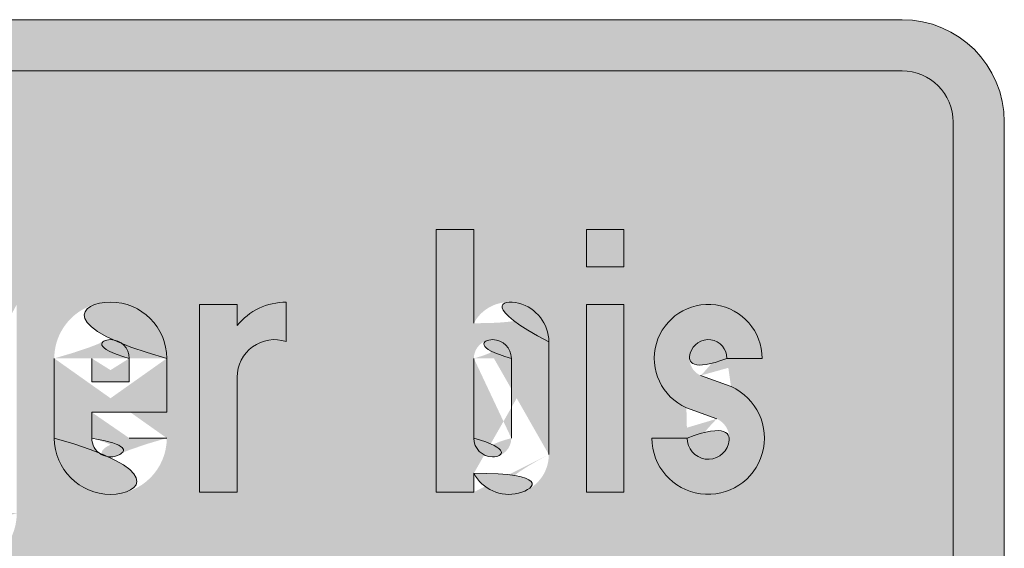
# Model space of a CAD drawing. Units: metres. Extents: x -255340.627 to -255340.184, y -46204.048 to -46203.935.
# Drawn here: x -255340.296 to -255340.294, y -46204.044 to -46204.043 of the extents above; entities that cross this region are included whole.
import ezdxf

# ---------------------------------------------------------------- set-up
doc = ezdxf.new("R2010")
doc.units = ezdxf.units.M
doc.layers.add('VKZ_1028-32-flf', color=7, linetype='Continuous', lineweight=0, true_color=0xffffff)
doc.layers.add('VKZ_1028-32-sym', color=7, linetype='Continuous', lineweight=0)
doc.layers.add('VKZ_1028-32-txt', color=7, linetype='Continuous', lineweight=0)

# ---------------------------------------------------------------- blocks, each defined once
blk = doc.blocks.new('V1028-32')
at = {"layer": 'VKZ_1028-32-flf'}
h = blk.add_hatch(color=256, dxfattribs=at)
h.dxf.hatch_style = 1
h.paths.add_polyline_path([(0.001896551723853723, 0.0008620689653802138, 0.4142135623730951), (0.001793103447991662, 0.0009655172412422752), (-0.001793103448560096, 0.0009655172412422752, 0.4142135623730951), (-0.001896551724422157, 0.0008620689653802138), (-0.001896551724422157, -0.0008620689656542724, 0.4142135623730951), (-0.001793103448560096, -0.0009655172415163338), (0.001793103447991662, -0.0009655172415163338, 0.4142135623730951), (0.001896551723853723, -0.0008620689656542724)])
h.paths.add_polyline_path([(-0.0008510772692497115, 0.0006448275860698738), (-0.0007752152002842294, 0.0006448275860698738), (-0.0007752152002842294, 0.0002086206895181575, 0.4142135623730951), (-0.0007515083037324954, 0.0001849137929664235), (-0.0007372841658014329, 0.0001849137929664235), (-0.0007372841658014329, 0.0001137931033112771), (-0.000765732441663558, 0.0001137931033112771, -0.414213562373096), (-0.0008510772692497115, 0.0001991379308974861)], flags=16)
h.paths.add_polyline_path([(-0.0009269393382153046, 0.0004172413791733165), (-0.0009269393382153046, 0.0001137931033112771), (-0.001002801407180787, 0.0001137931033112771), (-0.001002801407180787, 0.0003840517240009111, 1), (-0.001078663476146269, 0.0003840517240009111), (-0.001078663476146269, 0.0001137931033112771), (-0.001154525545111751, 0.0001137931033112771), (-0.001154525545111751, 0.0004931034481388541), (-0.001078663476146269, 0.0004931034481388541), (-0.001078663476146269, 0.0004551724136561131, -0.7807764064044144)], flags=16)
h.paths.add_polyline_path([(-0.0006709048554566222, 0.0006448275860698738), (-0.0005950427864911401, 0.0006448275860698738), (-0.0005950427864911401, 0.0005689655171043362), (-0.0006709048554566222, 0.0005689655171043362)], flags=16)
h.paths.add_polyline_path([(-0.001329956531318732, 0.0006448275860698738), (-0.001211422048560062, 0.0001137931033112771), (-0.001292025496835936, 0.0001137931033112771), (-0.001313361386491074, 0.0002275862067595558), (-0.001412930352008401, 0.0002275862067595558), (-0.00143426687614634, 0.0001137931033112771), (-0.001514870324422102, 0.0001137931033112771), (-0.001396335841663543, 0.0006448275860698738)], flags=16)
h.paths.add_polyline_path([(-0.0006709048554566222, 0.0004931034481388541), (-0.0005950427864911401, 0.0004931034481388541), (-0.0005950427864911401, 0.0001137931033112771), (-0.0006709048554566222, 0.0001137931033112771)], flags=16)
h.paths.add_polyline_path([(-0.001363146186491138, 0.0004931034481388541), (-0.001326696565801422, 0.0002987068964147022), (-0.001399595855456681, 0.0002987068964147022)], flags=0)
h.paths.add_polyline_path([(-0.0002915945106291007, 0.0003840517240009111), (-0.0002915944071807397, 0.0003840517240009111), (-0.0002915944071807397, 0.0002749999998629682), (-0.0004433186485600649, 0.0002749999998629682), (-0.0004433186485600649, 0.0002228448274491646, 1), (-0.0003674565795945828, 0.0002228448274491646), (-0.0002915945106291007, 0.0002228448274491646, -1), (-0.000519180717525547, 0.0002228448274491646), (-0.000519180717525547, 0.0003840517240009111, -1)], flags=16)
h.paths.add_polyline_path([(-0.0003674565795945828, 0.0003840517240009111), (-0.0003674565795945828, 0.0003366379308974432), (-0.0004433186485600649, 0.0003366379308974432), (-0.0004433186485600649, 0.0003840517240009111, -1)], flags=0)
h.paths.add_polyline_path([(-7.34909589048538e-05, 0.0004551724136561131), (-7.34909589048538e-05, 0.0004931034481388541), (2.37111006062829e-06, 0.0004931034481388541), (2.37111006062829e-06, 7.112068951814488e-05, -1), (-0.000225215096835929, 7.112068951814488e-05), (-0.0001493530278704469, 7.112068951814488e-05, 1), (-7.34909589048538e-05, 7.112068901993229e-05), (-7.34909589048538e-05, 0.0001517241377940182, -0.7807764064044171), (-0.000225215096835929, 0.0001896551722767592), (-0.000225215096835929, 0.0004172413791733165, -0.7807764064044134)], flags=16)
h.paths.add_polyline_path([(-7.34909589048538e-05, 0.0003840517240009111), (-7.34909589048538e-05, 0.0002228448274491646, -1), (-0.0001493530278704469, 0.0002228448274491646), (-0.0001493530278704469, 0.0003840517240009111, -1)], flags=0)
h.paths.add_polyline_path([(-0.001389224138215295, -0.0002370689656542302), (-0.001389224138215295, -0.0002797413794473624, -0.2874919409686587), (-0.001442717337888588, -0.0003650862070335714, -0.2874919409686595), (-0.001389224138215295, -0.0004504310346197804), (-0.001389224138215295, -0.0005215517242749268, -0.4142135623730949), (-0.001512500000284245, -0.0006448275863439323), (-0.001635775862353195, -0.0006448275863439323), (-0.001635775862353195, -0.0001137931035852802), (-0.001512500000284245, -0.0001137931035852802, -0.4142135623730949)], flags=16)
h.paths.add_polyline_path([(-0.000953017241663523, -0.0002655172415162999), (-0.000953017241663523, -0.0005357758622059894, 1), (-0.0008771551726980409, -0.000535775862181731), (-0.0008771551726980409, -0.0002655172415162999), (-0.0008012931037324478, -0.0002655172415162999), (-0.0008012931037324478, -0.0006448275863439323), (-0.0008771551726980409, -0.0006448275863439323), (-0.0008771551726980409, -0.0006068965518611358, -0.780776406404414), (-0.001028879310629005, -0.0005689655173783947), (-0.001028879310629005, -0.0002655172415162999)], flags=16)
h.paths.add_polyline_path([(-0.001104741379594598, -0.0003745689656542428), (-0.001104741379594598, -0.0006448275863439323), (-0.00118060344856008, -0.0006448275863439323), (-0.00118060344856008, -0.0006068965518611358, -0.780776406404414), (-0.001332327586491155, -0.0005689655173783947), (-0.001332327586491155, -0.0005120689656542554, -0.414213562373095), (-0.00123750000028422, -0.000417241379447375), (-0.00118060344856008, -0.000417241379447375), (-0.00118060344856008, -0.0003745689656542428, 1), (-0.001256465517525562, -0.0003745689656542428), (-0.001332327586491155, -0.0003745689656542428, -1)], flags=16)
h.paths.add_polyline_path([(-0.0004504310347669405, -0.0001517241380680767), (-0.0003745689658014584, -0.0001517241380680767), (-0.0003745689658014584, -0.0002655172415162999), (-0.0003271551726979904, -0.0002655172415162999), (-0.0003271551726979904, -0.0003271551725508304), (-0.0003745689658014584, -0.0003271551725508304), (-0.0003745689658014584, -0.0005500000001369965, 0.4142135623730939), (-0.0003508620692497244, -0.0005737068966887304), (-0.0003271551726979904, -0.0005737068966887304), (-0.0003271551726979904, -0.0006448275863439323), (-0.000365086207180787, -0.0006448275863439323, -0.414213562373095), (-0.0004504310347669405, -0.0005594827587577234), (-0.0004504310347669405, -0.0003271551725508304), (-0.000488362069249737, -0.0003271551725508304), (-0.000488362069249737, -0.0002655172415162999), (-0.0004504310347669405, -0.0002655172415162999)], flags=16)
h.paths.add_polyline_path([(-0.001460344827870386, -0.0002370689656542302), (-0.001460344827870386, -0.0002797413794473624, -0.4142135623730961), (-0.001512500000284245, -0.0003318965518611661), (-0.001559913793387713, -0.0003318965518611661), (-0.001559913793387713, -0.0001849137932404821), (-0.001512500000284245, -0.0001849137932404821, -0.4142135623730939)], flags=0)
h.paths.add_polyline_path([(-0.0005215517244221424, -0.0003745689656542428), (-0.0005926724140773443, -0.0003745689656542428, 1.843782391365204), (-0.0006459679386325856, -0.0004092488708119513), (-0.0005845094876737456, -0.0004317363641189731, -1.84377720413497), (-0.0007443965520083085, -0.0005357758622059894), (-0.0006732758623532176, -0.0005357758622059894, 1.843768913165562), (-0.0006133179191305516, -0.0004967611807223382), (-0.0006747767713322084, -0.0004742735096466277, -1.843777826422182)], flags=16)
h.paths.add_polyline_path([(0.0003058193859226677, 0.0003840517240009111), (0.0003058193859226677, 0.0002749999998629682), (0.0001540952479915925, 0.0002749999998629682), (0.0001540952479915925, 0.0002228448274491646, 1), (0.0002299573169571856, 0.0002228448274491646), (0.0003058193859226677, 0.0002228448274491646, -1), (7.823317902611038e-05, 0.0002228448274491646), (7.823317902611038e-05, 0.0003840517240009111, -1)], flags=16)
h.paths.add_polyline_path([(0.0002299573169571856, 0.0003840517240009111), (0.0002299573169571856, 0.0003366379308974432), (0.0001540952479915925, 0.0003366379308974432), (0.0001540952479915925, 0.0003840517240009111, -1)], flags=0)
h.paths.add_polyline_path([(-0.00118060344856008, -0.0004788793104818501), (-0.00118060344856008, -0.0005357758622059894, -1), (-0.001256465517525562, -0.0005357758622059894), (-0.001256465517525562, -0.0005168103449645911, -0.4142135623730951), (-0.001218534483042877, -0.0004788793104818501)], flags=0)
h.paths.add_polyline_path([(-0.001460344827870386, -0.0004504310346197804), (-0.001460344827870386, -0.0005168103449645911, -0.4142135623730946), (-0.001512500000284245, -0.0005689655173783947), (-0.001559913793387713, -0.0005689655173783947), (-0.001559913793387713, -0.0003982758622059768), (-0.001512500000284245, -0.0003982758622059768, -0.4142135623730945)], flags=0)
h.paths.add_polyline_path([(-5.215517269796521e-05, -0.0003745689656542428), (-5.215517269796521e-05, -0.0004836206897921858), (-0.0002038793106290404, -0.0004836206897921858), (-0.0002038793106290404, -0.0005357758622059894, 1), (-0.0001280172416635583, -0.0005357758622059894), (-5.215517269796521e-05, -0.0005357758622059894, -1), (-0.0002797413795945225, -0.0005357758622059894), (-0.0002797413795945225, -0.0003745689656542428, -1)], flags=16)
h.paths.add_polyline_path([(1.422413764684549e-05, -0.0001137931035852802), (9.008620661232758e-05, -0.0001137931035852802), (9.008620661232758e-05, -0.0005500000001369965, 0.4142135623730951), (0.0001137931031640615, -0.0005737068966887304), (0.0001280172410951241, -0.0005737068966887304), (0.0001280172410951241, -0.0006448275863439323), (9.956896523299896e-05, -0.0006448275863439323, -0.4142135623730937), (1.422413764684549e-05, -0.0005594827587577234)], flags=16)
h.paths.add_polyline_path([(-0.0001280172416635583, -0.0003745689656542428), (-0.0001280172416635583, -0.0004219827587577107), (-0.0002038793106290404, -0.0004219827587577107), (-0.0002038793106290404, -0.0003745689656542428, -1)], flags=0)
h.paths.add_polyline_path([(0.0003721986962674784, 0.0004931034481388541), (0.0004480607652330715, 0.0004931034481388541), (0.0004480607652330715, 0.0004502914611704267, -0.2265409196609859), (0.0005476297307502875, 0.0004978448274491898), (0.0005476297307502875, 0.0004181834161083864, 0.5106799352409891), (0.0004480607652330715, 0.0003461206895181701), (0.0004480607652330715, 0.0001137931033112771), (0.0003721986962674784, 0.0001137931033112771)], flags=16)
h.paths.add_polyline_path([(0.0001849137928192635, -0.0001137931035852802), (0.0002607758617847455, -0.0001137931035852802), (0.0002607758617847455, -0.0005500000001369965, 0.4142135623730951), (0.0002844827583364795, -0.0005737068966887304), (0.0002987068962675421, -0.0005737068966887304), (0.0002987068962675421, -0.0006448275863439323), (0.0002702586204054169, -0.0006448275863439323, -0.4142135623730957), (0.0001849137928192635, -0.0005594827587577234)], flags=16)
h.paths.add_polyline_path([(0.0005737068962674563, -0.0003745689656542428), (0.0005737068962674563, -0.0004836206897921858), (0.0004219827583364921, -0.0004836206897921858), (0.0004219827583364921, -0.0005357758622059894, 1), (0.0004978448273019742, -0.0005357758622059894), (0.0005737068962674563, -0.0005357758622059894, -1), (0.000346120689370899, -0.0005357758622059894), (0.000346120689370899, -0.0003745689656542428, -1)], flags=16)
h.paths.add_polyline_path([(0.0004978448273019742, -0.0003745689656542428), (0.0004978448273019742, -0.0004219827587577107), (0.0004219827583364921, -0.0004219827587577107), (0.0004219827583364921, -0.0003745689656542428, -1)], flags=0)
h.paths.add_polyline_path([(0.0008510780066123269, 0.0006448275860698738), (0.000926940075577809, 0.0006448275860698738), (0.000926940075577809, 0.0004551724136561131, -0.7807764064044171), (0.001078664213508884, 0.0004172413791733165), (0.001078664213508884, 0.0001896551722767592, -0.780776406404417), (0.000926940075577809, 0.0001517241377940182), (0.000926940075577809, 0.0001137931033112771), (0.0008510780066123269, 0.0001137931033112771)], flags=16)
h.paths.add_polyline_path([(0.001002802144543402, 0.0003840517240009111), (0.001002802144543402, 0.0002228448274491646, -1), (0.000926940075577809, 0.0002228448274491646), (0.000926940075577809, 0.0003840517240009111, -1)], flags=0)
h.paths.add_polyline_path([(0.0009672413790261514, -0.0001137931035852802), (0.001005172413508837, -0.0001137931035852802), (0.001005172413508837, -0.0001849137932404821), (0.0009719827583364316, -0.0001849137932404821, 0.4142135623730928), (0.0009482758617846976, -0.0002086206897921605), (0.0009482758617846976, -0.0002655172415162999), (0.001005172413508837, -0.0002655172415162999), (0.001005172413508837, -0.0003271551725508304), (0.0009482758617846976, -0.0003271551725508304), (0.0009482758617846976, -0.0006448275863439323), (0.0008724137928192155, -0.0006448275863439323), (0.0008724137928192155, -0.0003271551725508304), (0.0008344827583364189, -0.0003271551725508304), (0.0008344827583364189, -0.0002655172415162999), (0.0008724137928192155, -0.0002655172415162999), (0.0008724137928192155, -0.000208620689792216, -0.4142135623730965)], flags=16)
h.paths.add_polyline_path([(0.001154526282474366, 0.0006448275860698738), (0.001230388351439959, 0.0006448275860698738), (0.001230388351439959, 0.0005689655171043362), (0.001154526282474366, 0.0005689655171043362)], flags=16)
h.paths.add_polyline_path([(0.001154526282474366, 0.0004931034481388541), (0.001230388351439959, 0.0004931034481388541), (0.001230388351439959, 0.0001137931033112771), (0.001154526282474366, 0.0001137931033112771)], flags=16)
h.paths.add_polyline_path([(0.001062068965232976, -0.0002655172415162999), (0.001137931034198569, -0.0002655172415162999), (0.001137931034198569, -0.0003083292284847272, -0.2265409196609862), (0.001237499999715785, -0.0002607758622059642), (0.001237499999715785, -0.0003404372735468231, 0.5106799352409891), (0.001137931034198569, -0.0004125000001370394), (0.001137931034198569, -0.0006448275863439323), (0.001062068965232976, -0.0006448275863439323)], flags=16)
h.paths.add_polyline_path([(0.001510129730750265, 0.0003840517240009111), (0.001439009041095063, 0.0003840517240009111, 1.843775270451821), (0.001385713292013313, 0.0003493719183177424), (0.001447172593252777, 0.0003268840482980595, -1.843770588834393), (0.001287284903164099, 0.0002228448274491646), (0.00135840559281919, 0.0002228448274491646, 1.843772722204057), (0.001418363400927602, 0.0002618595687952086), (0.001356904459318131, 0.0002843472794815671, -1.843775349634225)], flags=16)
h.paths.add_polyline_path([(0.001493534482474357, -0.0003745689656542428), (0.001493534482474357, -0.0004836206897921858), (0.001341810344543393, -0.0004836206897921858), (0.001341810344543393, -0.0005357758622059894, 1.000000070994341), (0.001417672413508875, -0.0005357758622059894), (0.001493534482474357, -0.0005357758622059894, -1), (0.0012659482755778, -0.0005357758622059894), (0.0012659482755778, -0.0003745689656542428, -1)], flags=16)
h.paths.add_polyline_path([(0.001417672413508875, -0.0003745689656542428), (0.001417672413508875, -0.0004219827587577107), (0.001341810344543393, -0.0004219827587577107), (0.001341810344543393, -0.0003745689656542428, -1)], flags=0)
h.paths.add_polyline_path([(0.001559913792819279, -0.0001137931035852802), (0.001635775861784761, -0.0001137931035852802), (0.001635775861784761, -0.0001896551725508178), (0.001559913792819279, -0.0001896551725508178)], flags=16)
h.paths.add_polyline_path([(0.001559913792819279, -0.0002655172415162999), (0.001635775861784761, -0.0002655172415162999), (0.001635775861784761, -0.0006448275863439323), (0.001559913792819279, -0.0006448275863439323)], flags=16)
h = blk.add_hatch(color=256, dxfattribs=at)
h.dxf.hatch_style = 1
h.paths.add_polyline_path([(0.0002299573169571856, 0.0003840517240009111, 1), (0.0001540952479915925, 0.0003840517240009111), (0.0001540952479915925, 0.0003366379308974432), (0.0002299573169571856, 0.0003366379308974432)])
h.paths.add_polyline_path([(0.001002802144543402, 0.0003840517240009111, 1), (0.000926940075577809, 0.0003840517240009111), (0.000926940075577809, 0.0002228448274491646, 1), (0.001002802144543402, 0.0002228448274491646)])
at = {"layer": 'VKZ_1028-32-sym'}
h = blk.add_hatch(color=256, dxfattribs=at)
h.dxf.hatch_style = 1
h.paths.add_polyline_path([(0.001793103447991662, 0.001068965517104337), (-0.001793103448560096, 0.001068965517104337, 0.4142135623730949), (-0.002000000000284219, 0.0008620689653802138), (-0.002000000000284219, -0.0008620689656542724, 0.4142135623730956), (-0.001793103448560096, -0.001068965517378395), (0.001793103447991662, -0.001068965517378395, 0.4142135623730956), (0.001999999999715785, -0.0008620689656542724), (0.001999999999715785, 0.0008620689653802138, 0.4142135623730947)])
h.paths.add_polyline_path([(0.001793103447991662, 0.0009655172412422752, -0.414213562373095), (0.001896551723853723, 0.0008620689653802138), (0.001896551723853723, -0.0008620689656542724, -0.414213562373094), (0.001793103447991662, -0.0009655172415163338), (-0.001793103448560096, -0.0009655172415163338, -0.4142135623730945), (-0.001896551724422157, -0.0008620689656542724), (-0.001896551724422157, 0.0008620689653802138, -0.4142135623730951), (-0.001793103448560096, 0.0009655172412422752)], flags=16)
h.paths.add_polyline_path([(-0.0008510772692497115, 0.0006448275860698738), (-0.0007752152002842294, 0.0006448275860698738), (-0.0007752152002842294, 0.0002086206895181575, 0.4142135623730951), (-0.0007515083037324954, 0.0001849137929664235), (-0.0007372841658014329, 0.0001849137929664235), (-0.0007372841658014329, 0.0001137931033112771), (-0.000765732441663558, 0.0001137931033112771, -0.414213562373095), (-0.0008510772692497115, 0.0001991379308974861)], flags=0)
h.paths.add_polyline_path([(-0.001329956531318732, 0.0006448275860698738), (-0.001211422048560062, 0.0001137931033112771), (-0.001292025496835936, 0.0001137931033112771), (-0.001313361386491074, 0.0002275862067595558), (-0.001412930352008401, 0.0002275862067595558), (-0.00143426687614634, 0.0001137931033112771), (-0.001514870324422102, 0.0001137931033112771), (-0.001396335841663543, 0.0006448275860698738)], flags=0)
h.paths.add_polyline_path([(-0.0009269393382153046, 0.0004172413791733165), (-0.0009269393382153046, 0.0001137931033112771), (-0.001002801407180787, 0.0001137931033112771), (-0.001002801407180787, 0.0003840517240009111, 1), (-0.001078663476146269, 0.0003840517240009111), (-0.001078663476146269, 0.0001137931033112771), (-0.001154525545111751, 0.0001137931033112771), (-0.001154525545111751, 0.0004931034481388541), (-0.001078663476146269, 0.0004931034481388541), (-0.001078663476146269, 0.0004551724136561131, -0.7807764064044144)], flags=0)
h.paths.add_polyline_path([(-0.0006709048554566222, 0.0006448275860698738), (-0.0005950427864911401, 0.0006448275860698738), (-0.0005950427864911401, 0.0005689655171043362), (-0.0006709048554566222, 0.0005689655171043362)], flags=0)
h.paths.add_polyline_path([(-0.001363146186491138, 0.0004931034481388541), (-0.001326696565801422, 0.0002987068964147022), (-0.001399595855456681, 0.0002987068964147022)], flags=0)
h.paths.add_polyline_path([(-0.0006709048554566222, 0.0004931034481388541), (-0.0005950427864911401, 0.0004931034481388541), (-0.0005950427864911401, 0.0001137931033112771), (-0.0006709048554566222, 0.0001137931033112771)], flags=0)
h.paths.add_polyline_path([(-0.0002915945106291007, 0.0003840517240009111), (-0.0002915944071807397, 0.0003840517240009111), (-0.0002915944071807397, 0.0002749999998629682), (-0.0004433186485600649, 0.0002749999998629682), (-0.0004433186485600649, 0.0002228448274491646, 1), (-0.0003674565795945828, 0.0002228448274491646), (-0.0002915945106291007, 0.0002228448274491646, -1), (-0.000519180717525547, 0.0002228448274491646), (-0.000519180717525547, 0.0003840517240009111, -1)], flags=0)
h.paths.add_polyline_path([(-0.0003674565795945828, 0.0003840517240009111), (-0.0003674565795945828, 0.0003366379308974432), (-0.0004433186485600649, 0.0003366379308974432), (-0.0004433186485600649, 0.0003840517240009111, -1)], flags=0)
h.paths.add_polyline_path([(-7.34909589048538e-05, 0.0004551724136561131), (-7.34909589048538e-05, 0.0004931034481388541), (2.37111006062829e-06, 0.0004931034481388541), (2.37111006062829e-06, 7.112068951814488e-05, -1), (-0.000225215096835929, 7.112068951814488e-05), (-0.0001493530278704469, 7.112068951814488e-05, 1), (-7.34909589048538e-05, 7.112068954240325e-05), (-7.34909589048538e-05, 0.0001517241377940182, -0.7807764064044181), (-0.000225215096835929, 0.0001896551722767592), (-0.000225215096835929, 0.0004172413791733165, -0.7807764064044165)], flags=0)
h.paths.add_polyline_path([(-7.34909589048538e-05, 0.0003840517240009111), (-7.34909589048538e-05, 0.0002228448274491646, -1), (-0.0001493530278704469, 0.0002228448274491646), (-0.0001493530278704469, 0.0003840517240009111, -1)], flags=0)
h.paths.add_polyline_path([(-0.001389224138215295, -0.0002370689656542302), (-0.001389224138215295, -0.0002797413794473624, -0.2874919409686592), (-0.001442717337888588, -0.0003650862070335714, -0.2874919409686627), (-0.001389224138215295, -0.0004504310346197804), (-0.001389224138215295, -0.0005215517242749268, -0.4142135623730949), (-0.001512500000284245, -0.0006448275863439323), (-0.001635775862353195, -0.0006448275863439323), (-0.001635775862353195, -0.0001137931035852802), (-0.001512500000284245, -0.0001137931035852802, -0.4142135623730951)], flags=0)
h.paths.add_polyline_path([(-0.001460344827870386, -0.0002370689656542302), (-0.001460344827870386, -0.0002797413794473624, -0.4142135623730961), (-0.001512500000284245, -0.0003318965518611661), (-0.001559913793387713, -0.0003318965518611661), (-0.001559913793387713, -0.0001849137932404821), (-0.001512500000284245, -0.0001849137932404821, -0.4142135623730961)], flags=0)
h.paths.add_polyline_path([(-0.001028879310629005, -0.0002655172415162999), (-0.000953017241663523, -0.0002655172415162999), (-0.000953017241663523, -0.0005357758622059894, 1), (-0.0008771551726980409, -0.000535775862181731), (-0.0008771551726980409, -0.0002655172415162999), (-0.0008012931037324478, -0.0002655172415162999), (-0.0008012931037324478, -0.0006448275863439323), (-0.0008771551726980409, -0.0006448275863439323), (-0.0008771551726980409, -0.0006068965518611358, -0.780776406404414), (-0.001028879310629005, -0.0005689655173783947)], flags=0)
h.paths.add_polyline_path([(-0.001104741379594598, -0.0003745689656542428), (-0.001104741379594598, -0.0006448275863439323), (-0.00118060344856008, -0.0006448275863439323), (-0.00118060344856008, -0.0006068965518611358, -0.780776406404414), (-0.001332327586491155, -0.0005689655173783947), (-0.001332327586491155, -0.0005120689656542554, -0.414213562373095), (-0.00123750000028422, -0.000417241379447375), (-0.00118060344856008, -0.000417241379447375), (-0.00118060344856008, -0.0003745689656542428, 1), (-0.001256465517525562, -0.0003745689656542428), (-0.001332327586491155, -0.0003745689656542428, -1)], flags=0)
h.paths.add_polyline_path([(0.0003058193859226677, 0.0003840517240009111), (0.0003058193859226677, 0.0002749999998629682), (0.0001540952479915925, 0.0002749999998629682), (0.0001540952479915925, 0.0002228448274491646, 1), (0.0002299573169571856, 0.0002228448274491646), (0.0003058193859226677, 0.0002228448274491646, -1), (7.823317902611038e-05, 0.0002228448274491646), (7.823317902611038e-05, 0.0003840517240009111, -1)], flags=0)
h.paths.add_polyline_path([(-0.0004504310347669405, -0.0001517241380680767), (-0.0003745689658014584, -0.0001517241380680767), (-0.0003745689658014584, -0.0002655172415162999), (-0.0003271551726979904, -0.0002655172415162999), (-0.0003271551726979904, -0.0003271551725508304), (-0.0003745689658014584, -0.0003271551725508304), (-0.0003745689658014584, -0.0005500000001369965, 0.4142135623730939), (-0.0003508620692497244, -0.0005737068966887304), (-0.0003271551726979904, -0.0005737068966887304), (-0.0003271551726979904, -0.0006448275863439323), (-0.000365086207180787, -0.0006448275863439323, -0.4142135623730938), (-0.0004504310347669405, -0.0005594827587577234), (-0.0004504310347669405, -0.0003271551725508304), (-0.000488362069249737, -0.0003271551725508304), (-0.000488362069249737, -0.0002655172415162999), (-0.0004504310347669405, -0.0002655172415162999)], flags=0)
h.paths.add_polyline_path([(-0.0005215517244221424, -0.0003745689656542428), (-0.0005926724140773443, -0.0003745689656542428, 1.843782391365204), (-0.0006459679386325856, -0.0004092488708119513), (-0.0005845094876737456, -0.0004317363641189731, -1.843777204134972), (-0.0007443965520083085, -0.0005357758622059894), (-0.0006732758623532176, -0.0005357758622059894, 1.843768913165562), (-0.0006133179191305516, -0.0004967611807223382), (-0.0006747767713322084, -0.0004742735096466277, -1.843777826422179)], flags=0)
h.paths.add_polyline_path([(0.0002299573169571856, 0.0003840517240009111), (0.0002299573169571856, 0.0003366379308974432), (0.0001540952479915925, 0.0003366379308974432), (0.0001540952479915925, 0.0003840517240009111, -1)], flags=0)
h.paths.add_polyline_path([(-0.001460344827870386, -0.0004504310346197804), (-0.001460344827870386, -0.0005168103449645911, -0.4142135623730946), (-0.001512500000284245, -0.0005689655173783947), (-0.001559913793387713, -0.0005689655173783947), (-0.001559913793387713, -0.0003982758622059768), (-0.001512500000284245, -0.0003982758622059768, -0.4142135623730945)], flags=0)
h.paths.add_polyline_path([(-0.00118060344856008, -0.0004788793104818501), (-0.00118060344856008, -0.0005357758622059894, -1), (-0.001256465517525562, -0.0005357758622059894), (-0.001256465517525562, -0.0005168103449645911, -0.4142135623730951), (-0.001218534483042877, -0.0004788793104818501)], flags=0)
h.paths.add_polyline_path([(-5.215517269796521e-05, -0.0003745689656542428), (-5.215517269796521e-05, -0.0004836206897921858), (-0.0002038793106290404, -0.0004836206897921858), (-0.0002038793106290404, -0.0005357758622059894, 1), (-0.0001280172416635583, -0.0005357758622059894), (-5.215517269796521e-05, -0.0005357758622059894, -1), (-0.0002797413795945225, -0.0005357758622059894), (-0.0002797413795945225, -0.0003745689656542428, -1)], flags=0)
h.paths.add_polyline_path([(0.0003721986962674784, 0.0004931034481388541), (0.0004480607652330715, 0.0004931034481388541), (0.0004480607652330715, 0.0004502914611704267, -0.2265409196609859), (0.0005476297307502875, 0.0004978448274491898), (0.0005476297307502875, 0.0004181834161083864, 0.5106799352409891), (0.0004480607652330715, 0.0003461206895181701), (0.0004480607652330715, 0.0001137931033112771), (0.0003721986962674784, 0.0001137931033112771)], flags=0)
h.paths.add_polyline_path([(1.422413764684549e-05, -0.0001137931035852802), (9.008620661232758e-05, -0.0001137931035852802), (9.008620661232758e-05, -0.0005500000001369965, 0.4142135623730951), (0.0001137931031640615, -0.0005737068966887304), (0.0001280172410951241, -0.0005737068966887304), (0.0001280172410951241, -0.0006448275863439323), (9.956896523299896e-05, -0.0006448275863439323, -0.4142135623730957), (1.422413764684549e-05, -0.0005594827587577234)], flags=0)
h.paths.add_polyline_path([(-0.0001280172416635583, -0.0003745689656542428), (-0.0001280172416635583, -0.0004219827587577107), (-0.0002038793106290404, -0.0004219827587577107), (-0.0002038793106290404, -0.0003745689656542428, -1)], flags=0)
h.paths.add_polyline_path([(0.0001849137928192635, -0.0001137931035852802), (0.0002607758617847455, -0.0001137931035852802), (0.0002607758617847455, -0.0005500000001369965, 0.4142135623730951), (0.0002844827583364795, -0.0005737068966887304), (0.0002987068962675421, -0.0005737068966887304), (0.0002987068962675421, -0.0006448275863439323), (0.0002702586204054169, -0.0006448275863439323, -0.4142135623730976), (0.0001849137928192635, -0.0005594827587577234)], flags=0)
h.paths.add_polyline_path([(0.0005737068962674563, -0.0003745689656542428), (0.0005737068962674563, -0.0004836206897921858), (0.0004219827583364921, -0.0004836206897921858), (0.0004219827583364921, -0.0005357758622059894, 1), (0.0004978448273019742, -0.0005357758622059894), (0.0005737068962674563, -0.0005357758622059894, -1), (0.000346120689370899, -0.0005357758622059894), (0.000346120689370899, -0.0003745689656542428, -1)], flags=0)
h.paths.add_polyline_path([(0.0008510780066123269, 0.0006448275860698738), (0.000926940075577809, 0.0006448275860698738), (0.000926940075577809, 0.0004551724136561131, -0.7807764064044166), (0.001078664213508884, 0.0004172413791733165), (0.001078664213508884, 0.0001896551722767592, -0.780776406404417), (0.000926940075577809, 0.0001517241377940182), (0.000926940075577809, 0.0001137931033112771), (0.0008510780066123269, 0.0001137931033112771)], flags=0)
h.paths.add_polyline_path([(0.0004978448273019742, -0.0003745689656542428), (0.0004978448273019742, -0.0004219827587577107), (0.0004219827583364921, -0.0004219827587577107), (0.0004219827583364921, -0.0003745689656542428, -1)], flags=0)
h.paths.add_polyline_path([(0.001002802144543402, 0.0003840517240009111), (0.001002802144543402, 0.0002228448274491646, -1), (0.000926940075577809, 0.0002228448274491646), (0.000926940075577809, 0.0003840517240009111, -1)], flags=0)
h.paths.add_polyline_path([(0.001154526282474366, 0.0006448275860698738), (0.001230388351439959, 0.0006448275860698738), (0.001230388351439959, 0.0005689655171043362), (0.001154526282474366, 0.0005689655171043362)], flags=0)
h.paths.add_polyline_path([(0.0009672413790261514, -0.0001137931035852802), (0.001005172413508837, -0.0001137931035852802), (0.001005172413508837, -0.0001849137932404821), (0.0009719827583364316, -0.0001849137932404821, 0.4142135623730928), (0.0009482758617846976, -0.0002086206897921605), (0.0009482758617846976, -0.0002655172415162999), (0.001005172413508837, -0.0002655172415162999), (0.001005172413508837, -0.0003271551725508304), (0.0009482758617846976, -0.0003271551725508304), (0.0009482758617846976, -0.0006448275863439323), (0.0008724137928192155, -0.0006448275863439323), (0.0008724137928192155, -0.0003271551725508304), (0.0008344827583364189, -0.0003271551725508304), (0.0008344827583364189, -0.0002655172415162999), (0.0008724137928192155, -0.0002655172415162999), (0.0008724137928192155, -0.000208620689792216, -0.414213562373095)], flags=0)
h.paths.add_polyline_path([(0.001154526282474366, 0.0004931034481388541), (0.001230388351439959, 0.0004931034481388541), (0.001230388351439959, 0.0001137931033112771), (0.001154526282474366, 0.0001137931033112771)], flags=0)
h.paths.add_polyline_path([(0.001510129730750265, 0.0003840517240009111), (0.001439009041095063, 0.0003840517240009111, 1.84377527045182), (0.001385713292013313, 0.0003493719183177424), (0.001447172593252777, 0.0003268840482980595, -1.843770588834397), (0.001287284903164099, 0.0002228448274491646), (0.00135840559281919, 0.0002228448274491646, 1.843772722204057), (0.001418363400927602, 0.0002618595687952086), (0.001356904459318131, 0.0002843472794815671, -1.843775349634221)], flags=0)
h.paths.add_polyline_path([(0.001062068965232976, -0.0002655172415162999), (0.001137931034198569, -0.0002655172415162999), (0.001137931034198569, -0.0003083292284847272, -0.2265409196609862), (0.001237499999715785, -0.0002607758622059642), (0.001237499999715785, -0.0003404372735468231, 0.5106799352409891), (0.001137931034198569, -0.0004125000001370394), (0.001137931034198569, -0.0006448275863439323), (0.001062068965232976, -0.0006448275863439323)], flags=0)
h.paths.add_polyline_path([(0.001493534482474357, -0.0003745689656542428), (0.001493534482474357, -0.0004836206897921858), (0.001341810344543393, -0.0004836206897921858), (0.001341810344543393, -0.0005357758622059894, 1.000000070994341), (0.001417672413508875, -0.0005357758622059894), (0.001493534482474357, -0.0005357758622059894, -1), (0.0012659482755778, -0.0005357758622059894), (0.0012659482755778, -0.0003745689656542428, -1)], flags=0)
h.paths.add_polyline_path([(0.001417672413508875, -0.0003745689656542428), (0.001417672413508875, -0.0004219827587577107), (0.001341810344543393, -0.0004219827587577107), (0.001341810344543393, -0.0003745689656542428, -1)], flags=0)
h.paths.add_polyline_path([(0.001559913792819279, -0.0001137931035852802), (0.001635775861784761, -0.0001137931035852802), (0.001635775861784761, -0.0001896551725508178), (0.001559913792819279, -0.0001896551725508178)], flags=0)
h.paths.add_polyline_path([(0.001559913792819279, -0.0002655172415162999), (0.001635775861784761, -0.0002655172415162999), (0.001635775861784761, -0.0006448275863439323), (0.001559913792819279, -0.0006448275863439323)], flags=0)
at = {"layer": 'VKZ_1028-32-txt'}
h = blk.add_hatch(color=256, dxfattribs=at)
h.paths.add_polyline_path([(-0.001329956531318732, 0.0006448275860698738), (-0.001396335841663543, 0.0006448275860698738), (-0.001514870324422102, 0.0001137931033112771), (-0.00143426687614634, 0.0001137931033112771), (-0.001412930352008401, 0.0002275862067595558), (-0.001313361386491074, 0.0002275862067595558), (-0.001292025496835936, 0.0001137931033112771), (-0.001211422048560062, 0.0001137931033112771)])
h.paths.add_polyline_path([(-0.001326696565801422, 0.0002987068964147022), (-0.001399595855456681, 0.0002987068964147022), (-0.001363146186491138, 0.0004931034481388541)], flags=0)
h.paths.add_polyline_path([(-0.001002801407180787, 0.0003840517240009111), (-0.001002801407180787, 0.0001137931033112771), (-0.0009269393382153046, 0.0001137931033112771), (-0.0009269393382153046, 0.0004172413791733165, 0.7807764064044133), (-0.001078663476146269, 0.0004551724136561131), (-0.001078663476146269, 0.0004931034481388541), (-0.001154525545111751, 0.0004931034481388541), (-0.001154525545111751, 0.0001137931033112771), (-0.001078663476146269, 0.0001137931033112771), (-0.001078663476146269, 0.0003840517240009111, -1.000000000000002)], flags=0)
h.paths.add_polyline_path([(-0.0007752152002842294, 0.0006448275860698738), (-0.0008510772692497115, 0.0006448275860698738), (-0.0008510772692497115, 0.0001991379308974861, 0.4142135623730938), (-0.000765732441663558, 0.0001137931033112771), (-0.0007372841658014329, 0.0001137931033112771), (-0.0007372841658014329, 0.0001849137929664235), (-0.0007515083037324954, 0.0001849137929664235, -0.4142135623730975), (-0.0007752152002842294, 0.0002086206895181575)], flags=0)
h.paths.add_polyline_path([(-0.0005950427864911401, 0.0004931034481388541), (-0.0006709048554566222, 0.0004931034481388541), (-0.0006709048554566222, 0.0001137931033112771), (-0.0005950427864911401, 0.0001137931033112771)], flags=0)
h.paths.add_polyline_path([(-0.0005950427864911401, 0.0006448275860698738), (-0.0006709048554566222, 0.0006448275860698738), (-0.0006709048554566222, 0.0005689655171043362), (-0.0005950427864911401, 0.0005689655171043362)], flags=0)
h.paths.add_polyline_path([(-0.0002915945106291007, 0.0003840517240009111, 1), (-0.000519180717525547, 0.0003840517240009111), (-0.000519180717525547, 0.0002228448274491646, 1), (-0.0002915945106291007, 0.0002228448274491646), (-0.0003674565795945828, 0.0002228448274491646, -0.9999999999999974), (-0.0004433186485600649, 0.0002228448274491646), (-0.0004433186485600649, 0.0002749999998629682), (-0.0002915944071807397, 0.0002749999998629682)], flags=0)
h.paths.add_polyline_path([(-0.0003674565795945828, 0.0003366379308974432), (-0.0004433186485600649, 0.0003366379308974432), (-0.0004433186485600649, 0.0003840517240009111, -1.000000000000002), (-0.0003674565795945828, 0.0003840517240009111)], flags=0)
h.paths.add_polyline_path([(2.37111006062829e-06, 0.0004931034481388541), (-7.34909589048538e-05, 0.0004931034481388541), (-7.34909589048538e-05, 0.0004551724136561131, 0.7807764064044155), (-0.000225215096835929, 0.0004172413791733165), (-0.000225215096835929, 0.0001896551722767592, 0.7807764064044195), (-7.34909589048538e-05, 0.0001517241377940182), (-7.34909589048538e-05, 7.112068951814488e-05, -0.9999999999999974), (-0.0001493530278704469, 7.112068951814488e-05), (-0.000225215096835929, 7.112068951814488e-05, 1), (2.37111006062829e-06, 7.112068951814488e-05)], flags=0)
h.paths.add_polyline_path([(-7.34909589048538e-05, 0.0003840517240009111), (-7.34909589048538e-05, 0.0002228448274491646, -0.9999999999999974), (-0.0001493530278704469, 0.0002228448274491646), (-0.0001493530278704469, 0.0003840517240009111, -1.000000000000002)], flags=0)
h.paths.add_polyline_path([(0.0003058193859226677, 0.0003840517240009111, 1.000000000000001), (7.823317902611038e-05, 0.0003840517240009111), (7.823317902611038e-05, 0.0002228448274491646, 1), (0.0003058193859226677, 0.0002228448274491646), (0.0002299573169571856, 0.0002228448274491646, -0.9999999999999974), (0.0001540952479915925, 0.0002228448274491646), (0.0001540952479915925, 0.0002749999998629682), (0.0003058193859226677, 0.0002749999998629682)], flags=0)
h.paths.add_polyline_path([(0.0002299573169571856, 0.0003366379308974432), (0.0001540952479915925, 0.0003366379308974432), (0.0001540952479915925, 0.0003840517240009111, -1), (0.0002299573169571856, 0.0003840517240009111)], flags=0)
h.paths.add_polyline_path([(0.0005476297307502875, 0.0004181834161083864), (0.0005476297307502875, 0.0004978448274491898, 0.2265409196609833), (0.0004480607652330715, 0.0004502914611704267), (0.0004480607652330715, 0.0004931034481388541), (0.0003721986962674784, 0.0004931034481388541), (0.0003721986962674784, 0.0001137931033112771), (0.0004480607652330715, 0.0001137931033112771), (0.0004480607652330715, 0.0003461206895181701, -0.5106799352409919)], flags=0)
h.paths.add_polyline_path([(0.000926940075577809, 0.0004551724136561131), (0.000926940075577809, 0.0006448275860698738), (0.0008510780066123269, 0.0006448275860698738), (0.0008510780066123269, 0.0001137931033112771), (0.000926940075577809, 0.0001137931033112771), (0.000926940075577809, 0.0001517241377940182, 0.7807764064044213), (0.001078664213508884, 0.0001896551722767592), (0.001078664213508884, 0.0004172413791733165, 0.7807764064044189)], flags=0)
h.paths.add_polyline_path([(0.001002802144543402, 0.0003840517240009111), (0.001002802144543402, 0.0002228448274491646, -0.9999999999999974), (0.000926940075577809, 0.0002228448274491646), (0.000926940075577809, 0.0003840517240009111, -1.000000000000005)], flags=0)
h.paths.add_polyline_path([(0.001230388351439959, 0.0006448275860698738), (0.001154526282474366, 0.0006448275860698738), (0.001154526282474366, 0.0005689655171043362), (0.001230388351439959, 0.0005689655171043362)], flags=0)
h.paths.add_polyline_path([(0.001230388351439959, 0.0004931034481388541), (0.001154526282474366, 0.0004931034481388541), (0.001154526282474366, 0.0001137931033112771), (0.001230388351439959, 0.0001137931033112771)], flags=0)
h.paths.add_polyline_path([(0.001385713292013313, 0.0003493719183177424, -1.843775270451796), (0.001439009041095063, 0.0003840517240009111), (0.001510129730750265, 0.0003840517240009111, 1.843775349634216), (0.001356904459318131, 0.0002843472794815671), (0.001418363400927602, 0.0002618595687952086, -1.84377272220406), (0.00135840559281919, 0.0002228448274491646), (0.001287284903164099, 0.0002228448274491646, 1.843770588834396), (0.001447172593252777, 0.0003268840482980595)], flags=0)
h.paths.add_polyline_path([(0.001635775861784761, -0.0001137931035852802), (0.001559913792819279, -0.0001137931035852802), (0.001559913792819279, -0.0001896551725508178), (0.001635775861784761, -0.0001896551725508178)], flags=0)
h.paths.add_polyline_path([(0.001635775861784761, -0.0002655172415162999), (0.001559913792819279, -0.0002655172415162999), (0.001559913792819279, -0.0006448275863439323), (0.001635775861784761, -0.0006448275863439323)], flags=0)
h.paths.add_polyline_path([(0.001493534482474357, -0.0003745689656542428, 0.999999999999997), (0.0012659482755778, -0.0003745689656542428), (0.0012659482755778, -0.0005357758622059894, 1), (0.001493534482474357, -0.0005357758622059894), (0.001417672413508875, -0.0005357758622059894, -0.9999999999999962), (0.001341810344543393, -0.0005357758622059894), (0.001341810344543393, -0.0004836206897921858), (0.001493534482474357, -0.0004836206897921858)], flags=0)
h.paths.add_polyline_path([(0.001341810344543393, -0.0004219827587577107), (0.001341810344543393, -0.0003745689656542428, -1.000000000000004), (0.001417672413508875, -0.0003745689656542428), (0.001417672413508875, -0.0004219827587577107)], flags=0)
h.paths.add_polyline_path([(0.001237499999715785, -0.0002607758622059642, 0.2265409196609878), (0.001137931034198569, -0.0003083292284847272), (0.001137931034198569, -0.0002655172415162999), (0.001062068965232976, -0.0002655172415162999), (0.001062068965232976, -0.0006448275863439323), (0.001137931034198569, -0.0006448275863439323), (0.001137931034198569, -0.0004125000001370394, -0.5106799352409895), (0.001237499999715785, -0.0003404372735468231)], flags=0)
h.paths.add_polyline_path([(0.001005172413508837, -0.0002655172415162999), (0.0009482758617846976, -0.0002655172415162999), (0.0009482758617846976, -0.000208620689792216, -0.4142135623731046), (0.0009719827583364316, -0.0001849137932404821), (0.001005172413508837, -0.0001849137932404821), (0.001005172413508837, -0.0001137931035852802), (0.0009672413790261514, -0.0001137931035852802, 0.4142135623730959), (0.0008724137928192155, -0.0002086206897921605), (0.0008724137928192155, -0.0002655172415162999), (0.0008344827583364189, -0.0002655172415162999), (0.0008344827583364189, -0.0003271551725508304), (0.0008724137928192155, -0.0003271551725508304), (0.0008724137928192155, -0.0006448275863439323), (0.0009482758617846976, -0.0006448275863439323), (0.0009482758617846976, -0.0003271551725508304), (0.001005172413508837, -0.0003271551725508304)], flags=0)
h.paths.add_polyline_path([(0.0005737068962674563, -0.0003745689656542428, 0.9999999999999991), (0.000346120689370899, -0.0003745689656542428), (0.000346120689370899, -0.0005357758622059894, 1), (0.0005737068962674563, -0.0005357758622059894), (0.0004978448273019742, -0.0005357758622059894, -0.9999999999999962), (0.0004219827583364921, -0.0005357758622059894), (0.0004219827583364921, -0.0004836206897921858), (0.0005737068962674563, -0.0004836206897921858)], flags=0)
h.paths.add_polyline_path([(0.0004978448273019742, -0.0004219827587577107), (0.0004219827583364921, -0.0004219827587577107), (0.0004219827583364921, -0.0003745689656542428, -1.000000000000004), (0.0004978448273019742, -0.0003745689656542428)], flags=0)
h.paths.add_polyline_path([(0.0002607758617847455, -0.0001137931035852802), (0.0001849137928192635, -0.0001137931035852802), (0.0001849137928192635, -0.0005594827587577234, 0.4142135623730951), (0.0002702586204054169, -0.0006448275863439323), (0.0002987068962675421, -0.0006448275863439323), (0.0002987068962675421, -0.0005737068966887304), (0.0002844827583364795, -0.0005737068966887304, -0.414213562373084), (0.0002607758617847455, -0.0005500000001369965)], flags=0)
h.paths.add_polyline_path([(9.008620661232758e-05, -0.0001137931035852802), (1.422413764684549e-05, -0.0001137931035852802), (1.422413764684549e-05, -0.0005594827587577234, 0.4142135623730951), (9.956896523299896e-05, -0.0006448275863439323), (0.0001280172410951241, -0.0006448275863439323), (0.0001280172410951241, -0.0005737068966887304), (0.0001137931031640615, -0.0005737068966887304, -0.414213562373084), (9.008620661232758e-05, -0.0005500000001369965)], flags=0)
h.paths.add_polyline_path([(-5.215517269796521e-05, -0.0003745689656542428, 0.9999999999999979), (-0.0002797413795945225, -0.0003745689656542428), (-0.0002797413795945225, -0.0005357758622059894, 1), (-5.215517269796521e-05, -0.0005357758622059894), (-0.0001280172416635583, -0.0005357758622059894, -0.9999999999999962), (-0.0002038793106290404, -0.0005357758622059894), (-0.0002038793106290404, -0.0004836206897921858), (-5.215517269796521e-05, -0.0004836206897921858)], flags=0)
h.paths.add_polyline_path([(-0.0002038793106290404, -0.0004219827587577107), (-0.0002038793106290404, -0.0003745689656542428, -1.000000000000004), (-0.0001280172416635583, -0.0003745689656542428), (-0.0001280172416635583, -0.0004219827587577107)], flags=0)
h.paths.add_polyline_path([(-0.0003745689658014584, -0.0003271551725508304), (-0.0003271551726979904, -0.0003271551725508304), (-0.0003271551726979904, -0.0002655172415162999), (-0.0003745689658014584, -0.0002655172415162999), (-0.0003745689658014584, -0.0001517241380680767), (-0.0004504310347669405, -0.0001517241380680767), (-0.0004504310347669405, -0.0002655172415162999), (-0.000488362069249737, -0.0002655172415162999), (-0.000488362069249737, -0.0003271551725508304), (-0.0004504310347669405, -0.0003271551725508304), (-0.0004504310347669405, -0.0005594827587577234, 0.4142135623730932), (-0.000365086207180787, -0.0006448275863439323), (-0.0003271551726979904, -0.0006448275863439323), (-0.0003271551726979904, -0.0005737068966887304), (-0.0003508620692497244, -0.0005737068966887304, -0.4142135623730915), (-0.0003745689658014584, -0.0005500000001369965)], flags=0)
h.paths.add_polyline_path([(-0.0005845094876737456, -0.0004317363641189731), (-0.0006459679386325856, -0.0004092488708119513, -1.843782391365156), (-0.0005926724140773443, -0.0003745689656542428), (-0.0005215517244221424, -0.0003745689656542428, 1.843777826422196), (-0.0006747767713322084, -0.0004742735096466277), (-0.0006133179191305516, -0.0004967611807223382, -1.843768913165533), (-0.0006732758623532176, -0.0005357758622059894), (-0.0007443965520083085, -0.0005357758622059894, 1.843777204134986)], flags=0)
h.paths.add_polyline_path([(-0.000953017241663523, -0.0005357758622059894), (-0.000953017241663523, -0.0002655172415162999), (-0.001028879310629005, -0.0002655172415162999), (-0.001028879310629005, -0.0005689655173783947, 0.7807764064044145), (-0.0008771551726980409, -0.0006068965518611358), (-0.0008771551726980409, -0.0006448275863439323), (-0.0008012931037324478, -0.0006448275863439323), (-0.0008012931037324478, -0.0002655172415162999), (-0.0008771551726980409, -0.0002655172415162999), (-0.0008771551726980409, -0.0005357758622059894, -0.9999999999999974)], flags=0)
h.paths.add_polyline_path([(-0.001104741379594598, -0.0003745689656542428, 0.9999999999999991), (-0.001332327586491155, -0.0003745689656542428), (-0.001256465517525562, -0.0003745689656542428, -0.9999999999999988), (-0.00118060344856008, -0.0003745689656542428), (-0.00118060344856008, -0.000417241379447375), (-0.00123750000028422, -0.000417241379447375, 0.4142135623730941), (-0.001332327586491155, -0.0005120689656542554), (-0.001332327586491155, -0.0005689655173783947, 0.7807764064044147), (-0.00118060344856008, -0.0006068965518611358), (-0.00118060344856008, -0.0006448275863439323), (-0.001104741379594598, -0.0006448275863439323)], flags=0)
h.paths.add_polyline_path([(-0.00118060344856008, -0.0004788793104818501), (-0.00118060344856008, -0.0005357758622059894, -0.9999999999999974), (-0.001256465517525562, -0.0005357758622059894), (-0.001256465517525562, -0.0005168103449645911, -0.4142135623730942), (-0.001218534483042877, -0.0004788793104818501)], flags=0)
h.paths.add_polyline_path([(-0.001442717337888588, -0.0003650862070335714, 0.2874919409686597), (-0.001389224138215295, -0.0002797413794473624), (-0.001389224138215295, -0.0002370689656542302, 0.4142135623730941), (-0.001512500000284245, -0.0001137931035852802), (-0.001635775862353195, -0.0001137931035852802), (-0.001635775862353195, -0.0006448275863439323), (-0.001512500000284245, -0.0006448275863439323, 0.4142135623730978), (-0.001389224138215295, -0.0005215517242749268), (-0.001389224138215295, -0.0004504310346197804, 0.2874919409686584)], flags=0)
h.paths.add_polyline_path([(-0.001460344827870386, -0.0004504310346197804), (-0.001460344827870386, -0.0005168103449645911, -0.414213562373094), (-0.001512500000284245, -0.0005689655173783947), (-0.001559913793387713, -0.0005689655173783947), (-0.001559913793387713, -0.0003982758622059768), (-0.001512500000284245, -0.0003982758622059768, -0.4142135623730941)], flags=0)
h.paths.add_polyline_path([(-0.001512500000284245, -0.0003318965518611661), (-0.001559913793387713, -0.0003318965518611661), (-0.001559913793387713, -0.0001849137932404821), (-0.001512500000284245, -0.0001849137932404821, -0.4142135623730983), (-0.001460344827870386, -0.0002370689656542302), (-0.001460344827870386, -0.0002797413794473624, -0.4142135623730933)], flags=0)
at = {"layer": 'VKZ_1028-32-sym'}
for points in [[(0.001793103447991662, -0.001068965517378284, 0.414213562373095), (0.001999999999715785, -0.0008620689656541614), (0.001999999999715785, 0.0008620689653803248, 0.414213562373095), (0.001793103447991662, 0.001068965517104448), (-0.001793103448560096, 0.001068965517104448, 0.414213562373095), (-0.002000000000284219, 0.0008620689653803248), (-0.002000000000284219, -0.0008620689656541614, 0.414213562373095), (-0.001793103448560096, -0.001068965517378284)], [(-0.001793103448560096, 0.0009655172412423862, 0.414213562373095), (-0.001896551724422157, 0.0008620689653803248), (-0.001896551724422157, -0.0008620689656541614, 0.414213562373095), (-0.001793103448560096, -0.0009655172415162228), (0.001793103447991662, -0.0009655172415162228, 0.414213562373095), (0.001896551723853723, -0.0008620689656541614), (0.001896551723853723, 0.0008620689653803248, 0.414213562373095), (0.001793103447991662, 0.0009655172412423862)]]:
    blk.add_lwpolyline(points, format="xyb", close=True, dxfattribs=at)
at = {"layer": 'VKZ_1028-32-txt'}
for p, q in [((0.0008510780066123269, 0.0001137931033113881), (0.0008510780066123269, 0.0006448275860699848)), ((0.0008510780066123269, 0.0006448275860699848), (0.000926940075577809, 0.0006448275860699848)), ((0.000926940075577809, 0.0006448275860699848), (0.000926940075577809, 0.0004551724136562241)), ((0.001154526282474366, 0.0005689655171044472), (0.001154526282474366, 0.0006448275860699848)), ((0.001154526282474366, 0.0006448275860699848), (0.001230388351439959, 0.0006448275860699848)), ((0.001230388351439959, 0.0006448275860699848), (0.001230388351439959, 0.0005689655171044472)), ((0.001230388351439959, 0.0005689655171044472), (0.001154526282474366, 0.0005689655171044472)), ((0.0003721986962674784, 0.0001137931033113881), (0.0003721986962674784, 0.0004931034481389651)), ((0.0003721986962674784, 0.0004931034481389651), (0.0004480607652330715, 0.0004931034481389651)), ((0.0004480607652330715, 0.0004931034481389651), (0.0004480607652330715, 0.0004502914964148452)), ((0.0005476297307502875, 0.0004978448274493008), (0.0005476297307502875, 0.0004181834274493146)), ((0.001154526282474366, 0.0001137931033113881), (0.001154526282474366, 0.0004931034481389651)), ((0.001154526282474366, 0.0004931034481389651), (0.001230388351439959, 0.0004931034481389651)), ((0.001230388351439959, 0.0004931034481389651), (0.001230388351439959, 0.0001137931033113881)), ((0.001078664213508884, 0.0004172413791734275), (0.001078664213508884, 0.0001896551722768702)), ((7.823317902611038e-05, 0.0002228448274492756), (7.823317902611038e-05, 0.0003840517240010222)), ((0.0001540952479915925, 0.0003366379308975542), (0.0001540952479915925, 0.0003840517240010222)), ((0.0002299573169571856, 0.0003840517240010222), (0.0002299573169571856, 0.0003366379308975542)), ((0.0003058193859226677, 0.0003840517240010222), (0.0003058193859226677, 0.0002749999998630792)), ((0.000926940075577809, 0.0002228448274492756), (0.000926940075577809, 0.0003840517240010222)), ((0.001002802144543402, 0.0003840517240010222), (0.001002802144543402, 0.0002228448274492756)), ((0.001510129730750265, 0.0003840517240010222), (0.001439009041095063, 0.0003840517240010222)), ((0.0004480607652330715, 0.0003461206895182811), (0.0004480607652330715, 0.0001137931033113881)), ((0.001385713144543388, 0.0003493719722769129), (0.001447172179026124, 0.0003268841998630978)), ((0.0002299573169571856, 0.0003366379308975542), (0.0001540952479915925, 0.0003366379308975542)), ((0.001418363165233028, 0.0002618596550355012), (0.001356904337646792, 0.0002843473240010108)), ((0.0003058193859226677, 0.0002749999998630792), (0.0001540952479915925, 0.0002749999998630792)), ((0.0001540952479915925, 0.0002749999998630792), (0.0001540952479915925, 0.0002228448274492756)), ((0.0002299573169571856, 0.0002228448274492756), (0.0003058193859226677, 0.0002228448274492756)), ((0.001287284903164099, 0.0002228448274492756), (0.00135840559281919, 0.0002228448274492756)), ((0.000926940075577809, 0.0001517241377941292), (0.000926940075577809, 0.0001137931033113881)), ((0.0004480607652330715, 0.0001137931033113881), (0.0003721986962674784, 0.0001137931033113881)), ((0.000926940075577809, 0.0001137931033113881), (0.0008510780066123269, 0.0001137931033113881)), ((0.001230388351439959, 0.0001137931033113881), (0.001154526282474366, 0.0001137931033113881))]:
    blk.add_line(p, q, dxfattribs=at)
for centre, radius, start, end in [((0.000192026282474389, 0.0003840517240010222), 0.0001137931034482759, 0, 180), ((0.0005476297307502875, 0.0003698275860700151), 0.0001280172413793104, 90, 141.0575559999999), ((0.000998060765233011, 0.0004172413791734275), 8.060344827586208e-05, 0, 151.9275049999999), ((0.001401078006612377, 0.0003840517240010222), 0.0001090517241379311, 0, 246.1045070000001), ((0.000192026282474389, 0.0003840517240010222), 3.793103448275862e-05, 0, 180), ((0.0005239228341985536, 0.0003461206895182811), 7.586206896551724e-05, 71.79000099999965, 180), ((0.0009648711100606056, 0.0003840517240010222), 3.793103448275862e-05, 0, 180), ((0.001401078006612377, 0.0003840517240010222), 3.793103448275862e-05, 0, 246.1045070000001), ((0.001401078006612377, 0.0002228448274492756), 0.0001137931034482759, 180, 66.10449999999975), ((0.001401078006612377, 0.0002228448274492756), 4.267241379310345e-05, 180, 66.10449999999975), ((0.000192026282474389, 0.0002228448274492756), 0.0001137931034482759, 180, 0), ((0.000192026282474389, 0.0002228448274492756), 3.793103448275862e-05, 180, 9.999999832804028e-06), ((0.0009648711100606056, 0.0002228448274492756), 3.793103448275862e-05, 180, 0), ((0.000998060765233011, 0.0001896551722768702), 8.060344827586208e-05, 208.0724950000001, 0)]:
    blk.add_arc(centre, radius, start, end, dxfattribs=at)

msp = doc.modelspace()

# ---------------------------------------------------------------- block references
msp.add_blockref('V1028-32', (-255340.2964389681, -46204.04441293198))

doc.saveas('drawing.dxf')
